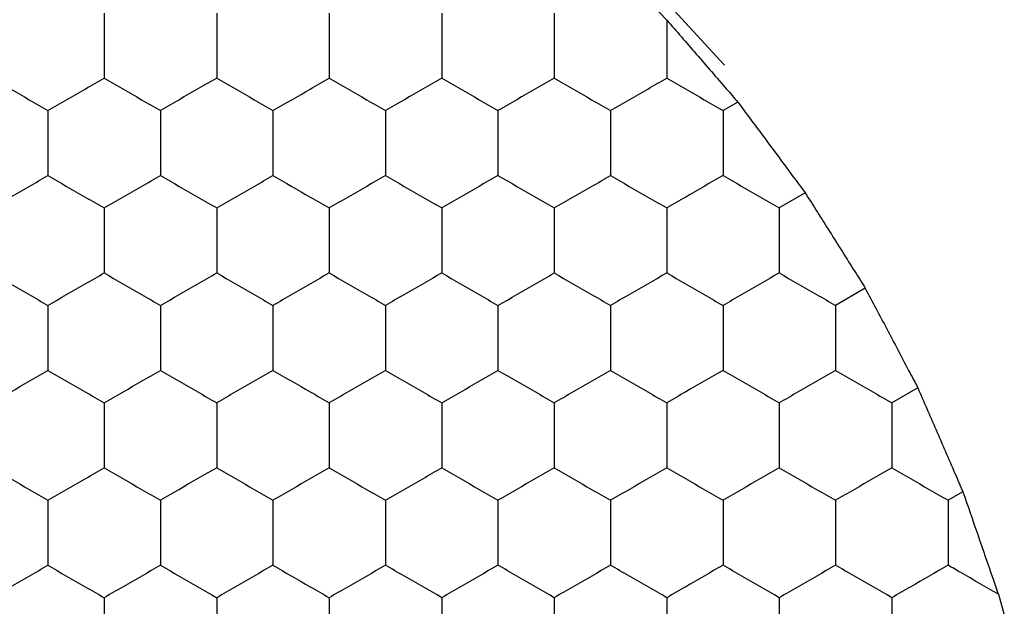
# Model space of a CAD drawing. Units: millimetres. Extents: x 20 to 820, y 20 to 574.
# Drawn here: x 326 to 330, y 435 to 437 of the extents above; entities that cross this region are included whole.
import ezdxf

# ---------------------------------------------------------------- set-up
doc = ezdxf.new("R2010")
doc.units = ezdxf.units.MM
doc.header["$LTSCALE"] = 2

msp = doc.modelspace()

# ---------------------------------------------------------------- linework, layer by layer
at = {"color": 7, "linetype": 'Continuous', "lineweight": 25}
for p, q in [((328.9042, 436.6386), (328.6204, 436.9476)), ((328.6462, 436.8543), (328.6992, 436.7992)), ((328.9518, 436.5076), (328.8992, 436.4773)), ((329.1918, 436.1843), (329.0992, 436.1309)), ((329.4051, 435.8456), (329.2992, 435.7844)), ((329.5918, 435.4915), (329.4992, 435.438)), ((329.7518, 435.1219), (329.6992, 435.0916)), ((329.878, 434.7575), (329.8992, 434.684))]:
    msp.add_line(p, q, dxfattribs=at)
for points, knots in [([(326.6992, 436.8237), (326.6992, 436.7724), (326.6992, 436.6949), (326.6992, 436.6186), (326.6992, 436.5927)], [0, 0, 0, 0, 0.661457, 1, 1, 1, 1]), ([(327.0992, 436.8237), (327.0992, 436.7724), (327.0992, 436.6949), (327.0992, 436.6186), (327.0992, 436.5927)], [0, 0, 0, 0, 0.661457, 1, 1, 1, 1]), ([(327.4992, 436.8237), (327.4992, 436.7724), (327.4992, 436.6949), (327.4992, 436.6186), (327.4992, 436.5927)], [0, 0, 0, 0, 0.661457, 1, 1, 1, 1]), ([(327.8992, 436.8237), (327.8992, 436.7724), (327.8992, 436.6949), (327.8992, 436.6186), (327.8992, 436.5927)], [0, 0, 0, 0, 0.661457, 1, 1, 1, 1]), ([(328.2992, 436.8237), (328.2992, 436.7724), (328.2992, 436.6949), (328.2992, 436.6186), (328.2992, 436.5927)], [0, 0, 0, 0, 0.661457, 1, 1, 1, 1]), ([(328.6992, 436.7992), (328.7337, 436.7594), (328.8027, 436.6799), (328.8914, 436.5774), (328.9385, 436.5229), (328.9518, 436.5076)], [0, 0, 0, 0, 0.4179788, 0.8359866, 1, 1, 1, 1]), ([(328.6992, 436.7992), (328.6992, 436.7476), (328.6992, 436.6779), (328.6992, 436.6102), (328.6992, 436.5927)], [0, 0, 0, 0, 0.741368, 1, 1, 1, 1]), ([(326.2992, 436.5927), (326.3436, 436.5671), (326.4108, 436.5283), (326.4769, 436.4902), (326.4992, 436.4773)], [0, 0, 0, 0, 0.661455, 1, 1, 1, 1]), ([(326.4992, 436.4773), (326.5436, 436.5029), (326.6108, 436.5417), (326.6769, 436.5798), (326.6992, 436.5927)], [0, 0, 0, 0, 0.661453, 1, 1, 1, 1]), ([(326.6992, 436.5927), (326.7436, 436.5671), (326.8108, 436.5283), (326.8769, 436.4902), (326.8992, 436.4773)], [0, 0, 0, 0, 0.661454, 1, 1, 1, 1]), ([(327.0992, 436.5927), (327.0548, 436.5671), (326.9877, 436.5283), (326.9216, 436.4902), (326.8992, 436.4773)], [0, 0, 0, 0, 0.661455, 1, 1, 1, 1]), ([(327.0992, 436.5927), (327.1436, 436.5671), (327.2108, 436.5283), (327.2769, 436.4902), (327.2992, 436.4773)], [0, 0, 0, 0, 0.661455, 1, 1, 1, 1]), ([(327.2992, 436.4773), (327.3436, 436.5029), (327.4108, 436.5417), (327.4769, 436.5798), (327.4992, 436.5927)], [0, 0, 0, 0, 0.661454, 1, 1, 1, 1]), ([(327.4992, 436.5927), (327.5436, 436.5671), (327.6108, 436.5283), (327.6769, 436.4902), (327.6992, 436.4773)], [0, 0, 0, 0, 0.661455, 1, 1, 1, 1]), ([(327.8992, 436.5927), (327.8548, 436.5671), (327.7877, 436.5283), (327.7216, 436.4902), (327.6992, 436.4773)], [0, 0, 0, 0, 0.661455, 1, 1, 1, 1]), ([(327.8992, 436.5927), (327.9436, 436.5671), (328.0108, 436.5283), (328.0769, 436.4902), (328.0992, 436.4773)], [0, 0, 0, 0, 0.661455, 1, 1, 1, 1]), ([(328.2992, 436.5927), (328.2548, 436.5671), (328.1877, 436.5283), (328.1216, 436.4902), (328.0992, 436.4773)], [0, 0, 0, 0, 0.661454, 1, 1, 1, 1]), ([(328.2992, 436.5927), (328.3436, 436.5671), (328.4108, 436.5283), (328.4769, 436.4902), (328.4992, 436.4773)], [0, 0, 0, 0, 0.661455, 1, 1, 1, 1]), ([(328.4992, 436.4773), (328.5436, 436.5029), (328.6108, 436.5417), (328.6769, 436.5798), (328.6992, 436.5927)], [0, 0, 0, 0, 0.661455, 1, 1, 1, 1]), ([(328.6992, 436.5927), (328.7436, 436.5671), (328.8108, 436.5283), (328.8769, 436.4902), (328.8992, 436.4773)], [0, 0, 0, 0, 0.661455, 1, 1, 1, 1]), ([(328.9518, 436.5076), (328.9836, 436.4648), (329.0473, 436.3792), (329.1318, 436.2653), (329.1773, 436.2038), (329.1918, 436.1843)], [0, 0, 0, 0, 0.40585, 0.81169, 1, 1, 1, 1]), ([(326.4992, 436.4773), (326.4992, 436.426), (326.4992, 436.3485), (326.4992, 436.2722), (326.4992, 436.2463)], [0, 0, 0, 0, 0.6614407, 1, 1, 1, 1]), ([(326.8992, 436.4773), (326.8992, 436.426), (326.8992, 436.3485), (326.8992, 436.2722), (326.8992, 436.2463)], [0, 0, 0, 0, 0.6614407, 1, 1, 1, 1]), ([(327.2992, 436.4773), (327.2992, 436.426), (327.2992, 436.3485), (327.2992, 436.2722), (327.2992, 436.2463)], [0, 0, 0, 0, 0.6614407, 1, 1, 1, 1]), ([(327.6992, 436.4773), (327.6992, 436.426), (327.6992, 436.3485), (327.6992, 436.2722), (327.6992, 436.2463)], [0, 0, 0, 0, 0.6614407, 1, 1, 1, 1]), ([(328.0992, 436.4773), (328.0992, 436.426), (328.0992, 436.3485), (328.0992, 436.2722), (328.0992, 436.2463)], [0, 0, 0, 0, 0.6614407, 1, 1, 1, 1]), ([(328.4992, 436.4773), (328.4992, 436.426), (328.4992, 436.3485), (328.4992, 436.2722), (328.4992, 436.2463)], [0, 0, 0, 0, 0.6614407, 1, 1, 1, 1]), ([(328.8992, 436.4773), (328.8992, 436.426), (328.8992, 436.3485), (328.8992, 436.2722), (328.8992, 436.2463)], [0, 0, 0, 0, 0.6614407, 1, 1, 1, 1]), ([(326.2992, 436.1309), (326.3436, 436.1565), (326.4108, 436.1953), (326.4769, 436.2334), (326.4992, 436.2463)], [0, 0, 0, 0, 0.661455, 1, 1, 1, 1]), ([(326.4992, 436.2463), (326.5436, 436.2207), (326.6108, 436.1819), (326.6769, 436.1438), (326.6992, 436.1309)], [0, 0, 0, 0, 0.6614454, 1, 1, 1, 1]), ([(326.6992, 436.1309), (326.7436, 436.1565), (326.8108, 436.1953), (326.8769, 436.2334), (326.8992, 436.2463)], [0, 0, 0, 0, 0.661454, 1, 1, 1, 1]), ([(326.8992, 436.2463), (326.9436, 436.2207), (327.0108, 436.1819), (327.0769, 436.1438), (327.0992, 436.1309)], [0, 0, 0, 0, 0.661447, 1, 1, 1, 1]), ([(327.0992, 436.1309), (327.1436, 436.1565), (327.2108, 436.1953), (327.2769, 436.2334), (327.2992, 436.2463)], [0, 0, 0, 0, 0.661455, 1, 1, 1, 1]), ([(327.2992, 436.2463), (327.3436, 436.2207), (327.4108, 436.1819), (327.4769, 436.1438), (327.4992, 436.1309)], [0, 0, 0, 0, 0.6614465, 1, 1, 1, 1]), ([(327.6992, 436.2463), (327.6548, 436.2207), (327.5877, 436.1819), (327.5216, 436.1438), (327.4992, 436.1309)], [0, 0, 0, 0, 0.661447, 1, 1, 1, 1]), ([(327.6992, 436.2463), (327.7436, 436.2207), (327.8108, 436.1819), (327.8769, 436.1438), (327.8992, 436.1309)], [0, 0, 0, 0, 0.661447, 1, 1, 1, 1]), ([(328.0992, 436.2463), (328.0548, 436.2207), (327.9877, 436.1819), (327.9216, 436.1438), (327.8992, 436.1309)], [0, 0, 0, 0, 0.661447, 1, 1, 1, 1]), ([(328.0992, 436.2463), (328.1436, 436.2207), (328.2108, 436.1819), (328.2769, 436.1438), (328.2992, 436.1309)], [0, 0, 0, 0, 0.6614465, 1, 1, 1, 1]), ([(328.2992, 436.1309), (328.3436, 436.1565), (328.4108, 436.1953), (328.4769, 436.2334), (328.4992, 436.2463)], [0, 0, 0, 0, 0.661455, 1, 1, 1, 1]), ([(328.4992, 436.2463), (328.5436, 436.2207), (328.6108, 436.1819), (328.6769, 436.1438), (328.6992, 436.1309)], [0, 0, 0, 0, 0.661447, 1, 1, 1, 1]), ([(328.8992, 436.2463), (328.8548, 436.2207), (328.7877, 436.1819), (328.7216, 436.1438), (328.6992, 436.1309)], [0, 0, 0, 0, 0.661447, 1, 1, 1, 1]), ([(328.8992, 436.2463), (328.9436, 436.2207), (329.0108, 436.1819), (329.0769, 436.1438), (329.0992, 436.1309)], [0, 0, 0, 0, 0.6614465, 1, 1, 1, 1]), ([(329.1918, 436.1843), (329.2204, 436.1389), (329.2778, 436.0482), (329.3526, 435.929), (329.3928, 435.8652), (329.4051, 435.8456)], [0, 0, 0, 0, 0.409302, 0.818601, 1, 1, 1, 1]), ([(326.6992, 436.1309), (326.6992, 436.0796), (326.6992, 436.0021), (326.6992, 435.9257), (326.6992, 435.8999)], [0, 0, 0, 0, 0.6614511, 1, 1, 1, 1]), ([(327.0992, 436.1309), (327.0992, 436.0796), (327.0992, 436.0021), (327.0992, 435.9257), (327.0992, 435.8999)], [0, 0, 0, 0, 0.6614511, 1, 1, 1, 1]), ([(327.4992, 436.1309), (327.4992, 436.0796), (327.4992, 436.0021), (327.4992, 435.9257), (327.4992, 435.8999)], [0, 0, 0, 0, 0.6614511, 1, 1, 1, 1]), ([(327.8992, 436.1309), (327.8992, 436.0796), (327.8992, 436.0021), (327.8992, 435.9257), (327.8992, 435.8999)], [0, 0, 0, 0, 0.6614511, 1, 1, 1, 1]), ([(328.2992, 436.1309), (328.2992, 436.0796), (328.2992, 436.0021), (328.2992, 435.9257), (328.2992, 435.8999)], [0, 0, 0, 0, 0.6614511, 1, 1, 1, 1]), ([(328.6992, 436.1309), (328.6992, 436.0796), (328.6992, 436.0021), (328.6992, 435.9257), (328.6992, 435.8999)], [0, 0, 0, 0, 0.6614511, 1, 1, 1, 1]), ([(329.0992, 436.1309), (329.0992, 436.0796), (329.0992, 436.0021), (329.0992, 435.9257), (329.0992, 435.8999)], [0, 0, 0, 0, 0.6614511, 1, 1, 1, 1]), ([(326.2992, 435.8999), (326.3436, 435.8743), (326.4108, 435.8355), (326.4769, 435.7974), (326.4992, 435.7844)], [0, 0, 0, 0, 0.6614498, 1, 1, 1, 1]), ([(326.4992, 435.7844), (326.5436, 435.8101), (326.6108, 435.8488), (326.6769, 435.887), (326.6992, 435.8999)], [0, 0, 0, 0, 0.6614481, 1, 1, 1, 1]), ([(326.6992, 435.8999), (326.7436, 435.8743), (326.8108, 435.8355), (326.8769, 435.7974), (326.8992, 435.7844)], [0, 0, 0, 0, 0.6614492, 1, 1, 1, 1]), ([(326.8992, 435.7844), (326.9436, 435.8101), (327.0108, 435.8488), (327.0769, 435.887), (327.0992, 435.8999)], [0, 0, 0, 0, 0.6614498, 1, 1, 1, 1]), ([(327.0992, 435.8999), (327.1436, 435.8743), (327.2108, 435.8355), (327.2769, 435.7974), (327.2992, 435.7844)], [0, 0, 0, 0, 0.6614498, 1, 1, 1, 1]), ([(327.4992, 435.8999), (327.4548, 435.8743), (327.3877, 435.8355), (327.3216, 435.7974), (327.2992, 435.7844)], [0, 0, 0, 0, 0.6614492, 1, 1, 1, 1]), ([(327.4992, 435.8999), (327.5436, 435.8743), (327.6108, 435.8355), (327.6769, 435.7974), (327.6992, 435.7844)], [0, 0, 0, 0, 0.6614498, 1, 1, 1, 1]), ([(327.8992, 435.8999), (327.8548, 435.8743), (327.7877, 435.8355), (327.7216, 435.7974), (327.6992, 435.7844)], [0, 0, 0, 0, 0.6614498, 1, 1, 1, 1]), ([(327.8992, 435.8999), (327.9436, 435.8743), (328.0108, 435.8355), (328.0769, 435.7974), (328.0992, 435.7844)], [0, 0, 0, 0, 0.6614498, 1, 1, 1, 1]), ([(328.0992, 435.7844), (328.1436, 435.8101), (328.2108, 435.8488), (328.2769, 435.887), (328.2992, 435.8999)], [0, 0, 0, 0, 0.6614492, 1, 1, 1, 1]), ([(328.2992, 435.8999), (328.3436, 435.8743), (328.4108, 435.8355), (328.4769, 435.7974), (328.4992, 435.7844)], [0, 0, 0, 0, 0.6614498, 1, 1, 1, 1]), ([(328.6992, 435.8999), (328.6548, 435.8743), (328.5877, 435.8355), (328.5216, 435.7974), (328.4992, 435.7844)], [0, 0, 0, 0, 0.6614498, 1, 1, 1, 1]), ([(328.6992, 435.8999), (328.7436, 435.8743), (328.8108, 435.8355), (328.8769, 435.7974), (328.8992, 435.7844)], [0, 0, 0, 0, 0.6614498, 1, 1, 1, 1]), ([(329.0992, 435.8999), (329.0548, 435.8743), (328.9877, 435.8355), (328.9216, 435.7974), (328.8992, 435.7844)], [0, 0, 0, 0, 0.6614492, 1, 1, 1, 1]), ([(329.0992, 435.8999), (329.1436, 435.8743), (329.2108, 435.8355), (329.2769, 435.7974), (329.2992, 435.7844)], [0, 0, 0, 0, 0.6614492, 1, 1, 1, 1]), ([(329.4051, 435.8456), (329.4302, 435.7981), (329.4804, 435.7033), (329.5459, 435.5787), (329.581, 435.512), (329.5918, 435.4915)], [0, 0, 0, 0, 0.409295, 0.818592, 1, 1, 1, 1]), ([(326.4992, 435.7844), (326.4992, 435.7332), (326.4992, 435.6556), (326.4992, 435.5793), (326.4992, 435.5535)], [0, 0, 0, 0, 0.6614511, 1, 1, 1, 1]), ([(326.8992, 435.7844), (326.8992, 435.7332), (326.8992, 435.6556), (326.8992, 435.5793), (326.8992, 435.5535)], [0, 0, 0, 0, 0.6614511, 1, 1, 1, 1]), ([(327.2992, 435.7844), (327.2992, 435.7332), (327.2992, 435.6556), (327.2992, 435.5793), (327.2992, 435.5535)], [0, 0, 0, 0, 0.6614511, 1, 1, 1, 1]), ([(327.6992, 435.7844), (327.6992, 435.7332), (327.6992, 435.6556), (327.6992, 435.5793), (327.6992, 435.5535)], [0, 0, 0, 0, 0.6614511, 1, 1, 1, 1]), ([(328.0992, 435.7844), (328.0992, 435.7332), (328.0992, 435.6556), (328.0992, 435.5793), (328.0992, 435.5535)], [0, 0, 0, 0, 0.6614511, 1, 1, 1, 1]), ([(328.4992, 435.7844), (328.4992, 435.7332), (328.4992, 435.6556), (328.4992, 435.5793), (328.4992, 435.5535)], [0, 0, 0, 0, 0.6614511, 1, 1, 1, 1]), ([(328.8992, 435.7844), (328.8992, 435.7332), (328.8992, 435.6556), (328.8992, 435.5793), (328.8992, 435.5535)], [0, 0, 0, 0, 0.6614511, 1, 1, 1, 1]), ([(329.2992, 435.7844), (329.2992, 435.7332), (329.2992, 435.6556), (329.2992, 435.5793), (329.2992, 435.5535)], [0, 0, 0, 0, 0.6614511, 1, 1, 1, 1]), ([(326.2992, 435.438), (326.3436, 435.4637), (326.4108, 435.5024), (326.4769, 435.5406), (326.4992, 435.5535)], [0, 0, 0, 0, 0.661447, 1, 1, 1, 1]), ([(326.4992, 435.5535), (326.5436, 435.5279), (326.6108, 435.4891), (326.6769, 435.451), (326.6992, 435.438)], [0, 0, 0, 0, 0.661453, 1, 1, 1, 1]), ([(326.6992, 435.438), (326.7436, 435.4637), (326.8108, 435.5024), (326.8769, 435.5406), (326.8992, 435.5535)], [0, 0, 0, 0, 0.6614465, 1, 1, 1, 1]), ([(326.8992, 435.5535), (326.9436, 435.5279), (327.0108, 435.4891), (327.0769, 435.451), (327.0992, 435.438)], [0, 0, 0, 0, 0.661455, 1, 1, 1, 1]), ([(327.2992, 435.5535), (327.2548, 435.5279), (327.1877, 435.4891), (327.1216, 435.451), (327.0992, 435.438)], [0, 0, 0, 0, 0.661455, 1, 1, 1, 1]), ([(327.2992, 435.5535), (327.3436, 435.5279), (327.4108, 435.4891), (327.4769, 435.451), (327.4992, 435.438)], [0, 0, 0, 0, 0.661454, 1, 1, 1, 1]), ([(327.6992, 435.5535), (327.6548, 435.5279), (327.5877, 435.4891), (327.5216, 435.451), (327.4992, 435.438)], [0, 0, 0, 0, 0.661455, 1, 1, 1, 1]), ([(327.6992, 435.5535), (327.7436, 435.5279), (327.8108, 435.4891), (327.8769, 435.451), (327.8992, 435.438)], [0, 0, 0, 0, 0.661455, 1, 1, 1, 1]), ([(327.8992, 435.438), (327.9436, 435.4637), (328.0108, 435.5024), (328.0769, 435.5406), (328.0992, 435.5535)], [0, 0, 0, 0, 0.661447, 1, 1, 1, 1]), ([(328.0992, 435.5535), (328.1436, 435.5279), (328.2108, 435.4891), (328.2769, 435.451), (328.2992, 435.438)], [0, 0, 0, 0, 0.661454, 1, 1, 1, 1]), ([(328.4992, 435.5535), (328.4548, 435.5279), (328.3877, 435.4891), (328.3216, 435.451), (328.2992, 435.438)], [0, 0, 0, 0, 0.661455, 1, 1, 1, 1]), ([(328.4992, 435.5535), (328.5436, 435.5279), (328.6108, 435.4891), (328.6769, 435.451), (328.6992, 435.438)], [0, 0, 0, 0, 0.661455, 1, 1, 1, 1]), ([(328.8992, 435.5535), (328.8548, 435.5279), (328.7877, 435.4891), (328.7216, 435.451), (328.6992, 435.438)], [0, 0, 0, 0, 0.661455, 1, 1, 1, 1]), ([(328.8992, 435.5535), (328.9436, 435.5279), (329.0108, 435.4891), (329.0769, 435.451), (329.0992, 435.438)], [0, 0, 0, 0, 0.661454, 1, 1, 1, 1]), ([(329.2992, 435.5535), (329.2548, 435.5279), (329.1877, 435.4891), (329.1216, 435.451), (329.0992, 435.438)], [0, 0, 0, 0, 0.661454, 1, 1, 1, 1]), ([(329.2992, 435.5535), (329.3436, 435.5279), (329.4108, 435.4891), (329.4769, 435.451), (329.4992, 435.438)], [0, 0, 0, 0, 0.661456, 1, 1, 1, 1]), ([(329.5918, 435.4915), (329.6131, 435.4423), (329.6559, 435.3439), (329.712, 435.2139), (329.7422, 435.1441), (329.7518, 435.1219)], [0, 0, 0, 0, 0.405821, 0.811645, 1, 1, 1, 1]), ([(326.6992, 435.438), (326.6992, 435.3868), (326.6992, 435.3092), (326.6992, 435.2329), (326.6992, 435.2071)], [0, 0, 0, 0, 0.661457, 1, 1, 1, 1]), ([(327.0992, 435.438), (327.0992, 435.3868), (327.0992, 435.3092), (327.0992, 435.2329), (327.0992, 435.2071)], [0, 0, 0, 0, 0.661457, 1, 1, 1, 1]), ([(327.4992, 435.438), (327.4992, 435.3868), (327.4992, 435.3092), (327.4992, 435.2329), (327.4992, 435.2071)], [0, 0, 0, 0, 0.661457, 1, 1, 1, 1]), ([(327.8992, 435.438), (327.8992, 435.3868), (327.8992, 435.3092), (327.8992, 435.2329), (327.8992, 435.2071)], [0, 0, 0, 0, 0.661457, 1, 1, 1, 1]), ([(328.2992, 435.438), (328.2992, 435.3868), (328.2992, 435.3092), (328.2992, 435.2329), (328.2992, 435.2071)], [0, 0, 0, 0, 0.661457, 1, 1, 1, 1]), ([(328.6992, 435.438), (328.6992, 435.3868), (328.6992, 435.3092), (328.6992, 435.2329), (328.6992, 435.2071)], [0, 0, 0, 0, 0.661457, 1, 1, 1, 1]), ([(329.0992, 435.438), (329.0992, 435.3868), (329.0992, 435.3092), (329.0992, 435.2329), (329.0992, 435.2071)], [0, 0, 0, 0, 0.661457, 1, 1, 1, 1]), ([(329.4992, 435.438), (329.4992, 435.3868), (329.4992, 435.3092), (329.4992, 435.2329), (329.4992, 435.2071)], [0, 0, 0, 0, 0.661457, 1, 1, 1, 1]), ([(326.2992, 435.2071), (326.3436, 435.1815), (326.4108, 435.1427), (326.4769, 435.1045), (326.4992, 435.0916)], [0, 0, 0, 0, 0.661455, 1, 1, 1, 1]), ([(326.4992, 435.0916), (326.5436, 435.1173), (326.6108, 435.156), (326.6769, 435.1942), (326.6992, 435.2071)], [0, 0, 0, 0, 0.6614454, 1, 1, 1, 1]), ([(326.6992, 435.2071), (326.7436, 435.1815), (326.8108, 435.1427), (326.8769, 435.1045), (326.8992, 435.0916)], [0, 0, 0, 0, 0.661454, 1, 1, 1, 1]), ([(327.0992, 435.2071), (327.0548, 435.1815), (326.9877, 435.1427), (326.9216, 435.1045), (326.8992, 435.0916)], [0, 0, 0, 0, 0.661455, 1, 1, 1, 1]), ([(327.0992, 435.2071), (327.1436, 435.1815), (327.2108, 435.1427), (327.2769, 435.1045), (327.2992, 435.0916)], [0, 0, 0, 0, 0.661455, 1, 1, 1, 1]), ([(327.4992, 435.2071), (327.4548, 435.1815), (327.3877, 435.1427), (327.3216, 435.1045), (327.2992, 435.0916)], [0, 0, 0, 0, 0.661454, 1, 1, 1, 1]), ([(327.4992, 435.2071), (327.5436, 435.1815), (327.6108, 435.1427), (327.6769, 435.1045), (327.6992, 435.0916)], [0, 0, 0, 0, 0.661455, 1, 1, 1, 1]), ([(327.6992, 435.0916), (327.7436, 435.1173), (327.8108, 435.156), (327.8769, 435.1942), (327.8992, 435.2071)], [0, 0, 0, 0, 0.661447, 1, 1, 1, 1]), ([(327.8992, 435.2071), (327.9436, 435.1815), (328.0108, 435.1427), (328.0769, 435.1045), (328.0992, 435.0916)], [0, 0, 0, 0, 0.661455, 1, 1, 1, 1]), ([(328.2992, 435.2071), (328.2548, 435.1815), (328.1877, 435.1427), (328.1216, 435.1045), (328.0992, 435.0916)], [0, 0, 0, 0, 0.661454, 1, 1, 1, 1]), ([(328.2992, 435.2071), (328.3436, 435.1815), (328.4108, 435.1427), (328.4769, 435.1045), (328.4992, 435.0916)], [0, 0, 0, 0, 0.661455, 1, 1, 1, 1]), ([(328.6992, 435.2071), (328.6548, 435.1815), (328.5877, 435.1427), (328.5216, 435.1045), (328.4992, 435.0916)], [0, 0, 0, 0, 0.661455, 1, 1, 1, 1]), ([(328.6992, 435.2071), (328.7436, 435.1815), (328.8108, 435.1427), (328.8769, 435.1045), (328.8992, 435.0916)], [0, 0, 0, 0, 0.661455, 1, 1, 1, 1]), ([(329.0992, 435.2071), (329.0548, 435.1815), (328.9877, 435.1427), (328.9216, 435.1045), (328.8992, 435.0916)], [0, 0, 0, 0, 0.661454, 1, 1, 1, 1]), ([(329.0992, 435.2071), (329.1436, 435.1815), (329.2108, 435.1427), (329.2769, 435.1045), (329.2992, 435.0916)], [0, 0, 0, 0, 0.661454, 1, 1, 1, 1]), ([(329.4992, 435.2071), (329.4548, 435.1815), (329.3877, 435.1427), (329.3216, 435.1045), (329.2992, 435.0916)], [0, 0, 0, 0, 0.661452, 1, 1, 1, 1]), ([(329.4992, 435.2071), (329.5436, 435.1815), (329.6108, 435.1427), (329.6769, 435.1045), (329.6992, 435.0916)], [0, 0, 0, 0, 0.661454, 1, 1, 1, 1]), ([(329.7518, 435.1219), (329.7692, 435.0718), (329.8041, 434.9714), (329.8482, 434.8437), (329.8715, 434.7764), (329.878, 434.7575)], [0, 0, 0, 0, 0.417908, 0.835814, 1, 1, 1, 1]), ([(326.4992, 435.0916), (326.4992, 435.0403), (326.4992, 434.9628), (326.4992, 434.8865), (326.4992, 434.8607)], [0, 0, 0, 0, 0.661457, 1, 1, 1, 1]), ([(326.8992, 435.0916), (326.8992, 435.0403), (326.8992, 434.9628), (326.8992, 434.8865), (326.8992, 434.8607)], [0, 0, 0, 0, 0.661457, 1, 1, 1, 1]), ([(327.2992, 435.0916), (327.2992, 435.0403), (327.2992, 434.9628), (327.2992, 434.8865), (327.2992, 434.8607)], [0, 0, 0, 0, 0.661457, 1, 1, 1, 1]), ([(327.6992, 435.0916), (327.6992, 435.0403), (327.6992, 434.9628), (327.6992, 434.8865), (327.6992, 434.8607)], [0, 0, 0, 0, 0.661457, 1, 1, 1, 1]), ([(328.0992, 435.0916), (328.0992, 435.0403), (328.0992, 434.9628), (328.0992, 434.8865), (328.0992, 434.8607)], [0, 0, 0, 0, 0.661457, 1, 1, 1, 1]), ([(328.4992, 435.0916), (328.4992, 435.0403), (328.4992, 434.9628), (328.4992, 434.8865), (328.4992, 434.8607)], [0, 0, 0, 0, 0.661457, 1, 1, 1, 1]), ([(328.8992, 435.0916), (328.8992, 435.0403), (328.8992, 434.9628), (328.8992, 434.8865), (328.8992, 434.8607)], [0, 0, 0, 0, 0.661457, 1, 1, 1, 1]), ([(329.2992, 435.0916), (329.2992, 435.0403), (329.2992, 434.9628), (329.2992, 434.8865), (329.2992, 434.8607)], [0, 0, 0, 0, 0.661457, 1, 1, 1, 1]), ([(329.6992, 435.0916), (329.6992, 435.0403), (329.6992, 434.9628), (329.6992, 434.8865), (329.6992, 434.8607)], [0, 0, 0, 0, 0.661457, 1, 1, 1, 1]), ([(326.2992, 434.7452), (326.3436, 434.7709), (326.4108, 434.8096), (326.4769, 434.8478), (326.4992, 434.8607)], [0, 0, 0, 0, 0.661455, 1, 1, 1, 1]), ([(326.4992, 434.8607), (326.5436, 434.835), (326.6108, 434.7963), (326.6769, 434.7581), (326.6992, 434.7452)], [0, 0, 0, 0, 0.6614454, 1, 1, 1, 1]), ([(326.8992, 434.8607), (326.8548, 434.835), (326.7877, 434.7963), (326.7216, 434.7581), (326.6992, 434.7452)], [0, 0, 0, 0, 0.6614465, 1, 1, 1, 1]), ([(326.8992, 434.8607), (326.9436, 434.835), (327.0108, 434.7963), (327.0769, 434.7581), (327.0992, 434.7452)], [0, 0, 0, 0, 0.661447, 1, 1, 1, 1]), ([(327.2992, 434.8607), (327.2548, 434.835), (327.1877, 434.7963), (327.1216, 434.7581), (327.0992, 434.7452)], [0, 0, 0, 0, 0.661447, 1, 1, 1, 1]), ([(327.2992, 434.8607), (327.3436, 434.835), (327.4108, 434.7963), (327.4769, 434.7581), (327.4992, 434.7452)], [0, 0, 0, 0, 0.6614465, 1, 1, 1, 1]), ([(327.6992, 434.8607), (327.6548, 434.835), (327.5877, 434.7963), (327.5216, 434.7581), (327.4992, 434.7452)], [0, 0, 0, 0, 0.661447, 1, 1, 1, 1]), ([(327.8992, 434.7452), (327.8548, 434.7709), (327.7877, 434.8096), (327.7216, 434.8478), (327.6992, 434.8607)], [0, 0, 0, 0, 0.661455, 1, 1, 1, 1]), ([(328.0992, 434.8607), (328.0548, 434.835), (327.9877, 434.7963), (327.9216, 434.7581), (327.8992, 434.7452)], [0, 0, 0, 0, 0.661447, 1, 1, 1, 1]), ([(328.2992, 434.7452), (328.2548, 434.7709), (328.1877, 434.8096), (328.1216, 434.8478), (328.0992, 434.8607)], [0, 0, 0, 0, 0.661454, 1, 1, 1, 1]), ([(328.4992, 434.8607), (328.4548, 434.835), (328.3877, 434.7963), (328.3216, 434.7581), (328.2992, 434.7452)], [0, 0, 0, 0, 0.661447, 1, 1, 1, 1]), ([(328.6992, 434.7452), (328.6548, 434.7709), (328.5877, 434.8096), (328.5216, 434.8478), (328.4992, 434.8607)], [0, 0, 0, 0, 0.661455, 1, 1, 1, 1]), ([(328.8992, 434.8607), (328.8548, 434.835), (328.7877, 434.7963), (328.7216, 434.7581), (328.6992, 434.7452)], [0, 0, 0, 0, 0.661447, 1, 1, 1, 1]), ([(329.0992, 434.7452), (329.0548, 434.7709), (328.9877, 434.8096), (328.9216, 434.8478), (328.8992, 434.8607)], [0, 0, 0, 0, 0.661454, 1, 1, 1, 1]), ([(329.2992, 434.8607), (329.2548, 434.835), (329.1877, 434.7963), (329.1216, 434.7581), (329.0992, 434.7452)], [0, 0, 0, 0, 0.6614465, 1, 1, 1, 1]), ([(329.4992, 434.7452), (329.4548, 434.7709), (329.3877, 434.8096), (329.3216, 434.8478), (329.2992, 434.8607)], [0, 0, 0, 0, 0.661452, 1, 1, 1, 1]), ([(329.6992, 434.8607), (329.6548, 434.835), (329.5877, 434.7963), (329.5216, 434.7581), (329.4992, 434.7452)], [0, 0, 0, 0, 0.6614465, 1, 1, 1, 1]), ([(329.878, 434.7575), (329.8333, 434.7833), (329.773, 434.8181), (329.7144, 434.8519), (329.6992, 434.8607)], [0, 0, 0, 0, 0.741372, 1, 1, 1, 1]), ([(326.6992, 434.7452), (326.6992, 434.6939), (326.6992, 434.6164), (326.6992, 434.5401), (326.6992, 434.5143)], [0, 0, 0, 0, 0.6614511, 1, 1, 1, 1]), ([(327.0992, 434.7452), (327.0992, 434.6939), (327.0992, 434.6164), (327.0992, 434.5401), (327.0992, 434.5143)], [0, 0, 0, 0, 0.6614511, 1, 1, 1, 1]), ([(327.4992, 434.7452), (327.4992, 434.6939), (327.4992, 434.6164), (327.4992, 434.5401), (327.4992, 434.5143)], [0, 0, 0, 0, 0.6614511, 1, 1, 1, 1]), ([(327.8992, 434.7452), (327.8992, 434.6939), (327.8992, 434.6164), (327.8992, 434.5401), (327.8992, 434.5143)], [0, 0, 0, 0, 0.6614511, 1, 1, 1, 1]), ([(328.2992, 434.7452), (328.2992, 434.6939), (328.2992, 434.6164), (328.2992, 434.5401), (328.2992, 434.5143)], [0, 0, 0, 0, 0.6614511, 1, 1, 1, 1]), ([(328.6992, 434.7452), (328.6992, 434.6939), (328.6992, 434.6164), (328.6992, 434.5401), (328.6992, 434.5143)], [0, 0, 0, 0, 0.6614511, 1, 1, 1, 1]), ([(329.0992, 434.7452), (329.0992, 434.6939), (329.0992, 434.6164), (329.0992, 434.5401), (329.0992, 434.5143)], [0, 0, 0, 0, 0.6614511, 1, 1, 1, 1]), ([(329.4992, 434.7452), (329.4992, 434.6939), (329.4992, 434.6164), (329.4992, 434.5401), (329.4992, 434.5143)], [0, 0, 0, 0, 0.6614511, 1, 1, 1, 1])]:
    msp.add_open_spline(points, degree=3, knots=knots, dxfattribs=at)

doc.saveas('drawing.dxf')
